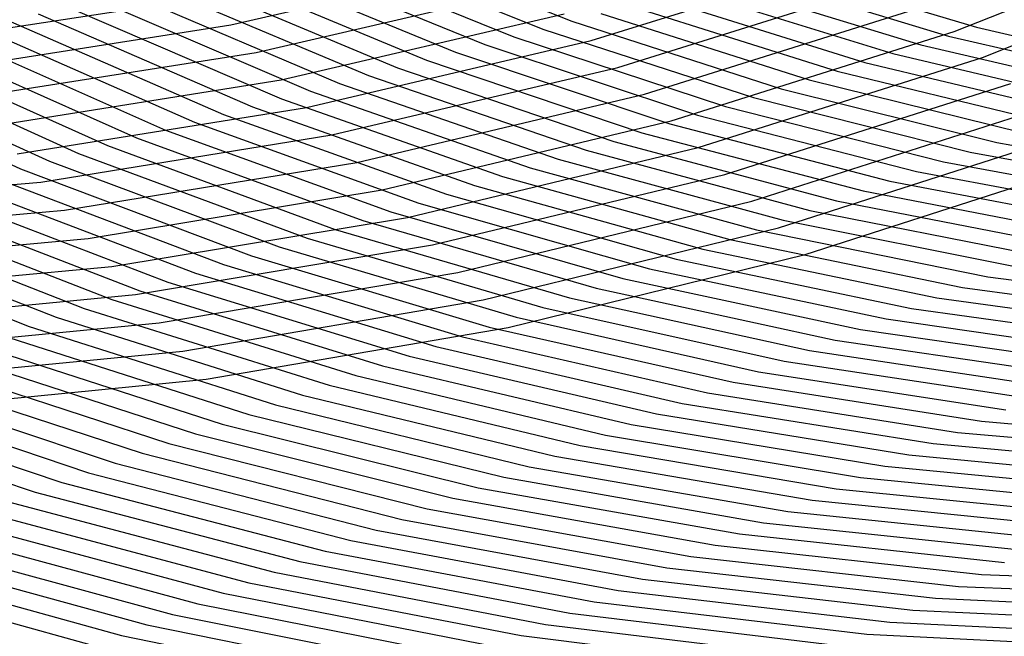
# Model space of a CAD drawing. Units: inches. Extents: x -1 to 1, y -1 to 1.
# Drawn here: x -0.03 to 0.15, y -0.83 to -0.71 of the extents above; entities that cross this region are included whole.
import ezdxf

# ---------------------------------------------------------------- set-up
doc = ezdxf.new("R2010")
doc.units = ezdxf.units.IN
doc.header["$MEASUREMENT"] = 0
for name, color, linetype, true_color in [('layer127', 7, 'Continuous', 0x1e3bad), ('layer128', 7, 'Continuous', 0x1e36ad), ('layer129', 7, 'Continuous', 0x1e31ad), ('layer130', 7, 'Continuous', 0x1e2cad), ('layer131', 7, 'Continuous', 0x1e2aad), ('layer132', 7, 'Continuous', 0x1e25ad), ('layer133', 7, 'Continuous', 0x1e20ad), ('layer134', 7, 'Continuous', 0x201ead), ('layer135', 7, 'Continuous', 0x251ead), ('layer136', 7, 'Continuous', 0x281ead), ('layer137', 7, 'Continuous', 0x2c1ead), ('layer138', 7, 'Continuous', 0x311ead), ('layer139', 7, 'Continuous', 0x361ead), ('layer140', 7, 'Continuous', 0x3b1ead), ('layer141', 7, 'Continuous', 0x3d1ead), ('layer142', 7, 'Continuous', 0x421ead), ('layer143', 7, 'Continuous', 0x471ead), ('layer144', 7, 'Continuous', 0x4b1ead), ('layer145', 7, 'Continuous', 0x501ead), ('layer146', 7, 'Continuous', 0x521ead), ('layer147', 7, 'Continuous', 0x571ead), ('layer148', 7, 'Continuous', 0x5c1ead), ('layer149', 7, 'Continuous', 0x611ead), ('layer150', 7, 'Continuous', 0x651ead), ('layer151', 7, 'Continuous', 0x681ead), ('layer152', 7, 'Continuous', 0x6d1ead), ('layer153', 7, 'Continuous', 0x711ead), ('layer154', 7, 'Continuous', 0x761ead), ('layer155', 7, 'Continuous', 0x7b1ead), ('layer156', 7, 'Continuous', 0x7d1ead), ('layer157', 7, 'Continuous', 0x821ead), ('layer158', 7, 'Continuous', 0x871ead), ('layer159', 7, 'Continuous', 0x8c1ead), ('layer160', 7, 'Continuous', 0x901ead), ('layer161', 7, 'Continuous', 0x931ead), ('layer162', 7, 'Continuous', 0x971ead), ('layer163', 7, 'Continuous', 0x9c1ead), ('layer164', 7, 'Continuous', 0xa11ead), ('layer165', 7, 'Continuous', 0xa61ead), ('layer166', 7, 'Continuous', 0xa81ead), ('layer167', 7, 'Continuous', 0xad1ead), ('layer168', 7, 'Continuous', 0xad1ea8), ('layer169', 7, 'Continuous', 0xad1ea3), ('layer170', 7, 'Continuous', 0xad1e9f), ('layer171', 7, 'Continuous', 0xad1e9c), ('layer172', 7, 'Continuous', 0xad1e97), ('layer173', 7, 'Continuous', 0xad1e93), ('layer174', 7, 'Continuous', 0xad1e8e), ('layer175', 7, 'Continuous', 0xad1e89), ('layer176', 7, 'Continuous', 0xad1e87), ('layer177', 7, 'Continuous', 0xad1e82), ('layer178', 7, 'Continuous', 0xad1e7d), ('layer188', 7, 'Continuous', 0xad1e52), ('layer189', 7, 'Continuous', 0xad1e4e), ('layer190', 7, 'Continuous', 0xad1e49), ('layer191', 7, 'Continuous', 0xad1e47), ('layer192', 7, 'Continuous', 0xad1e42), ('layer193', 7, 'Continuous', 0xad1e3d), ('layer194', 7, 'Continuous', 0xad1e38), ('layer195', 7, 'Continuous', 0xad1e34), ('layer196', 7, 'Continuous', 0xad1e31), ('layer197', 7, 'Continuous', 0xad1e2c), ('layer198', 7, 'Continuous', 0xad1e28), ('layer199', 7, 'Continuous', 0xad1e23), ('layer200', 7, 'Continuous', 0xad1e1e), ('layer7', 7, 'Continuous', 0xad951e)]:
    doc.layers.add(name, color=color, linetype=linetype, true_color=true_color)

msp = doc.modelspace()

# ---------------------------------------------------------------- linework, layer by layer
at = {"layer": 'layer127'}
for p, q in [((0.10925, -0.70278), (0.14722, -0.71416)), ((0.14722, -0.71416), (0.18626, -0.72304))]:
    msp.add_line(p, q, dxfattribs=at)
at = {"layer": 'layer128'}
for p, q in [((0.10378, -0.70424), (0.14197, -0.71581)), ((0.14197, -0.71581), (0.18123, -0.72488))]:
    msp.add_line(p, q, dxfattribs=at)
at = {"layer": 'layer129'}
for p, q in [((0.09832, -0.70571), (0.13672, -0.71747)), ((0.13672, -0.71747), (0.1762, -0.72671))]:
    msp.add_line(p, q, dxfattribs=at)
at = {"layer": 'layer130'}
for p, q in [((0.09286, -0.70717), (0.13147, -0.71912)), ((0.13147, -0.71912), (0.17117, -0.72854))]:
    msp.add_line(p, q, dxfattribs=at)
at = {"layer": 'layer131'}
for p, q in [((0.08739, -0.70863), (0.12621, -0.72078)), ((0.12621, -0.72078), (0.16614, -0.73037))]:
    msp.add_line(p, q, dxfattribs=at)
at = {"layer": 'layer132'}
for p, q in [((0.08193, -0.7101), (0.12096, -0.72244)), ((0.12096, -0.72244), (0.16111, -0.7322))]:
    msp.add_line(p, q, dxfattribs=at)
at = {"layer": 'layer133'}
for p, q in [((0.07646, -0.71156), (0.11571, -0.72409)), ((0.11571, -0.72409), (0.15608, -0.73403))]:
    msp.add_line(p, q, dxfattribs=at)
at = {"layer": 'layer134'}
for p, q in [((0.03285, -0.69779), (0.071, -0.71303)), ((0.071, -0.71303), (0.11046, -0.72575)), ((0.11046, -0.72575), (0.15105, -0.73586)), ((0.15105, -0.73586), (0.19259, -0.74328))]:
    msp.add_line(p, q, dxfattribs=at)
at = {"layer": 'layer135'}
for p, q in [((0.02718, -0.69904), (0.06553, -0.71449)), ((0.06553, -0.71449), (0.10521, -0.7274)), ((0.10521, -0.7274), (0.14602, -0.73769)), ((0.14602, -0.73769), (0.18779, -0.74527))]:
    msp.add_line(p, q, dxfattribs=at)
at = {"layer": 'layer136'}
for p, q in [((0.02151, -0.7003), (0.06007, -0.71595)), ((0.06007, -0.71595), (0.09996, -0.72906)), ((0.09996, -0.72906), (0.14099, -0.73952)), ((0.14099, -0.73952), (0.18299, -0.74726))]:
    msp.add_line(p, q, dxfattribs=at)
at = {"layer": 'layer137'}
for p, q in [((0.01585, -0.70155), (0.05461, -0.71742)), ((0.05461, -0.71742), (0.0947, -0.73072)), ((0.0947, -0.73072), (0.13596, -0.74135)), ((0.13596, -0.74135), (0.17819, -0.74925))]:
    msp.add_line(p, q, dxfattribs=at)
at = {"layer": 'layer138'}
for p, q in [((0.01018, -0.70281), (0.04914, -0.71888)), ((0.04914, -0.71888), (0.08945, -0.73237)), ((0.08945, -0.73237), (0.13093, -0.74318)), ((0.13093, -0.74318), (0.17339, -0.75124))]:
    msp.add_line(p, q, dxfattribs=at)
at = {"layer": 'layer139'}
for p, q in [((0.00452, -0.70407), (0.04368, -0.72035)), ((0.04368, -0.72035), (0.0842, -0.73403)), ((0.0842, -0.73403), (0.1259, -0.74501)), ((0.1259, -0.74501), (0.16859, -0.75322))]:
    msp.add_line(p, q, dxfattribs=at)
at = {"layer": 'layer140'}
for p, q in [((-0.00115, -0.70532), (0.03821, -0.72181)), ((0.03821, -0.72181), (0.07895, -0.73568)), ((0.07895, -0.73568), (0.12087, -0.74685)), ((0.12087, -0.74685), (0.16379, -0.75521))]:
    msp.add_line(p, q, dxfattribs=at)
at = {"layer": 'layer141'}
for p, q in [((-0.00681, -0.70658), (0.03275, -0.72328)), ((0.03275, -0.72328), (0.0737, -0.73734)), ((0.0737, -0.73734), (0.11584, -0.74868)), ((0.11584, -0.74868), (0.15899, -0.7572))]:
    msp.add_line(p, q, dxfattribs=at)
at = {"layer": 'layer142'}
for p, q in [((-0.01248, -0.70783), (0.02729, -0.72474)), ((0.02729, -0.72474), (0.06844, -0.739)), ((0.06844, -0.739), (0.11081, -0.75051)), ((0.11081, -0.75051), (0.15419, -0.75919))]:
    msp.add_line(p, q, dxfattribs=at)
at = {"layer": 'layer143'}
for p, q in [((-0.01814, -0.70909), (0.02182, -0.7262)), ((0.02182, -0.7262), (0.06319, -0.74065)), ((0.06319, -0.74065), (0.10578, -0.75234)), ((0.10578, -0.75234), (0.14939, -0.76118)), ((0.14939, -0.76118), (0.19383, -0.7671))]:
    msp.add_line(p, q, dxfattribs=at)
at = {"layer": 'layer144'}
for p, q in [((-0.02381, -0.71035), (0.01636, -0.72767)), ((0.01636, -0.72767), (0.05794, -0.74231)), ((0.05794, -0.74231), (0.10075, -0.75417)), ((0.10075, -0.75417), (0.14459, -0.76317)), ((0.14459, -0.76317), (0.18927, -0.76923))]:
    msp.add_line(p, q, dxfattribs=at)
at = {"layer": 'layer145'}
for p, q in [((-0.02947, -0.7116), (0.01089, -0.72913)), ((0.01089, -0.72913), (0.05269, -0.74396)), ((0.05269, -0.74396), (0.09572, -0.756)), ((0.09572, -0.756), (0.13979, -0.76515)), ((0.13979, -0.76515), (0.18471, -0.77136))]:
    msp.add_line(p, q, dxfattribs=at)
at = {"layer": 'layer146'}
for p, q in [((-0.03514, -0.71286), (0.00543, -0.7306)), ((0.00543, -0.7306), (0.04744, -0.74562)), ((0.04744, -0.74562), (0.09069, -0.75783)), ((0.09069, -0.75783), (0.13499, -0.76714)), ((0.13499, -0.76714), (0.18014, -0.77348))]:
    msp.add_line(p, q, dxfattribs=at)
at = {"layer": 'layer147'}
for p, q in [((-0.04081, -0.71411), (-0.00003, -0.73206)), ((-0.00003, -0.73206), (0.04218, -0.74728)), ((0.04218, -0.74728), (0.08566, -0.75966)), ((0.08566, -0.75966), (0.13019, -0.76913)), ((0.13019, -0.76913), (0.17558, -0.77561))]:
    msp.add_line(p, q, dxfattribs=at)
at = {"layer": 'layer148'}
for p, q in [((-0.04647, -0.71537), (-0.0055, -0.73352)), ((-0.0055, -0.73352), (0.03693, -0.74893)), ((0.03693, -0.74893), (0.08063, -0.76149)), ((0.08063, -0.76149), (0.12539, -0.77112)), ((0.12539, -0.77112), (0.17102, -0.77774))]:
    msp.add_line(p, q, dxfattribs=at)
at = {"layer": 'layer149'}
for p, q in [((-0.05214, -0.71663), (-0.01096, -0.73499)), ((-0.01096, -0.73499), (0.03168, -0.75059)), ((0.03168, -0.75059), (0.0756, -0.76332)), ((0.0756, -0.76332), (0.12059, -0.77311)), ((0.12059, -0.77311), (0.16645, -0.77987))]:
    msp.add_line(p, q, dxfattribs=at)
at = {"layer": 'layer150'}
for p, q in [((-0.0578, -0.71788), (-0.01643, -0.73645)), ((-0.01643, -0.73645), (0.02643, -0.75224)), ((0.02643, -0.75224), (0.07057, -0.76515)), ((0.07057, -0.76515), (0.11579, -0.7751)), ((0.11579, -0.7751), (0.16189, -0.78199))]:
    msp.add_line(p, q, dxfattribs=at)
at = {"layer": 'layer151'}
for p, q in [((-0.06347, -0.71914), (-0.02189, -0.73792)), ((-0.02189, -0.73792), (0.02118, -0.7539)), ((0.02118, -0.7539), (0.06554, -0.76698)), ((0.06554, -0.76698), (0.11099, -0.77708)), ((0.11099, -0.77708), (0.15733, -0.78412))]:
    msp.add_line(p, q, dxfattribs=at)
at = {"layer": 'layer152'}
for p, q in [((-0.06913, -0.72039), (-0.02736, -0.73938)), ((-0.02736, -0.73938), (0.01592, -0.75556)), ((0.01592, -0.75556), (0.06051, -0.76882)), ((0.06051, -0.76882), (0.10619, -0.77907)), ((0.10619, -0.77907), (0.15277, -0.78625))]:
    msp.add_line(p, q, dxfattribs=at)
at = {"layer": 'layer153'}
for p, q in [((-0.0748, -0.72165), (-0.03282, -0.74084)), ((-0.03282, -0.74084), (0.01067, -0.75721)), ((0.01067, -0.75721), (0.05548, -0.77065)), ((0.05548, -0.77065), (0.10139, -0.78106)), ((0.10139, -0.78106), (0.1482, -0.78838)), ((0.1482, -0.78838), (0.1957, -0.79254))]:
    msp.add_line(p, q, dxfattribs=at)
at = {"layer": 'layer154'}
for p, q in [((-0.03828, -0.74231), (0.00542, -0.75887)), ((0.00542, -0.75887), (0.05045, -0.77248)), ((0.05045, -0.77248), (0.09659, -0.78305)), ((0.09659, -0.78305), (0.14364, -0.79051)), ((0.14364, -0.79051), (0.19138, -0.79479))]:
    msp.add_line(p, q, dxfattribs=at)
at = {"layer": 'layer155'}
for p, q in [((-0.04375, -0.74377), (0.00017, -0.76052)), ((0.00017, -0.76052), (0.04542, -0.77431)), ((0.04542, -0.77431), (0.09179, -0.78504)), ((0.09179, -0.78504), (0.13908, -0.79263)), ((0.13908, -0.79263), (0.18706, -0.79704))]:
    msp.add_line(p, q, dxfattribs=at)
at = {"layer": 'layer156'}
for p, q in [((-0.04921, -0.74524), (-0.00508, -0.76218)), ((-0.00508, -0.76218), (0.04039, -0.77614)), ((0.04039, -0.77614), (0.08699, -0.78702)), ((0.08699, -0.78702), (0.13451, -0.79476)), ((0.13451, -0.79476), (0.18274, -0.79929))]:
    msp.add_line(p, q, dxfattribs=at)
at = {"layer": 'layer157'}
for p, q in [((-0.05468, -0.7467), (-0.01034, -0.76384)), ((-0.01034, -0.76384), (0.03536, -0.77797)), ((0.03536, -0.77797), (0.08219, -0.78901)), ((0.08219, -0.78901), (0.12995, -0.79689)), ((0.12995, -0.79689), (0.17842, -0.80153))]:
    msp.add_line(p, q, dxfattribs=at)
at = {"layer": 'layer158'}
for p, q in [((-0.06014, -0.74817), (-0.01559, -0.76549)), ((-0.01559, -0.76549), (0.03033, -0.7798)), ((0.03033, -0.7798), (0.07739, -0.791)), ((0.07739, -0.791), (0.12539, -0.79902)), ((0.12539, -0.79902), (0.1741, -0.80378))]:
    msp.add_line(p, q, dxfattribs=at)
at = {"layer": 'layer159'}
for p, q in [((-0.0656, -0.74963), (-0.02084, -0.76715)), ((-0.02084, -0.76715), (0.0253, -0.78163)), ((0.0253, -0.78163), (0.07259, -0.79299)), ((0.07259, -0.79299), (0.12083, -0.80114)), ((0.12083, -0.80114), (0.16978, -0.80603))]:
    msp.add_line(p, q, dxfattribs=at)
at = {"layer": 'layer160'}
for p, q in [((-0.07107, -0.75109), (-0.02609, -0.7688)), ((-0.02609, -0.7688), (0.02027, -0.78346)), ((0.02027, -0.78346), (0.06779, -0.79498)), ((0.06779, -0.79498), (0.11626, -0.80327)), ((0.11626, -0.80327), (0.16546, -0.80828))]:
    msp.add_line(p, q, dxfattribs=at)
at = {"layer": 'layer161'}
for p, q in [((-0.07653, -0.75256), (-0.03134, -0.77046)), ((-0.03134, -0.77046), (0.01524, -0.78529)), ((0.01524, -0.78529), (0.06299, -0.79697)), ((0.06299, -0.79697), (0.1117, -0.8054)), ((0.1117, -0.8054), (0.16114, -0.81053))]:
    msp.add_line(p, q, dxfattribs=at)
at = {"layer": 'layer162'}
for p, q in [((-0.0366, -0.77211), (0.0102, -0.78712)), ((0.0102, -0.78712), (0.05819, -0.79895)), ((0.05819, -0.79895), (0.10714, -0.80753)), ((0.10714, -0.80753), (0.15682, -0.81278))]:
    msp.add_line(p, q, dxfattribs=at)
at = {"layer": 'layer163'}
for p, q in [((-0.04185, -0.77377), (0.00517, -0.78895)), ((0.00517, -0.78895), (0.05339, -0.80094)), ((0.05339, -0.80094), (0.10257, -0.80965)), ((0.10257, -0.80965), (0.1525, -0.81503))]:
    msp.add_line(p, q, dxfattribs=at)
at = {"layer": 'layer164'}
for p, q in [((-0.0471, -0.77543), (0.00014, -0.79079)), ((0.00014, -0.79079), (0.04859, -0.80293)), ((0.04859, -0.80293), (0.09801, -0.81178)), ((0.09801, -0.81178), (0.14818, -0.81728)), ((0.14818, -0.81728), (0.19886, -0.81936))]:
    msp.add_line(p, q, dxfattribs=at)
at = {"layer": 'layer165'}
for p, q in [((-0.05235, -0.77708), (-0.00489, -0.79262)), ((-0.00489, -0.79262), (0.04379, -0.80492)), ((0.04379, -0.80492), (0.09345, -0.81391)), ((0.09345, -0.81391), (0.14386, -0.81952)), ((0.14386, -0.81952), (0.19479, -0.82171))]:
    msp.add_line(p, q, dxfattribs=at)
at = {"layer": 'layer166'}
for p, q in [((-0.0576, -0.77874), (-0.00992, -0.79445)), ((-0.00992, -0.79445), (0.03899, -0.80691)), ((0.03899, -0.80691), (0.08889, -0.81604)), ((0.08889, -0.81604), (0.13954, -0.82177)), ((0.13954, -0.82177), (0.19071, -0.82406))]:
    msp.add_line(p, q, dxfattribs=at)
at = {"layer": 'layer167'}
for p, q in [((-0.06286, -0.78039), (-0.01495, -0.79628)), ((-0.01495, -0.79628), (0.03419, -0.8089)), ((0.03419, -0.8089), (0.08432, -0.81817)), ((0.08432, -0.81817), (0.13522, -0.82402)), ((0.13522, -0.82402), (0.18664, -0.82642))]:
    msp.add_line(p, q, dxfattribs=at)
at = {"layer": 'layer168'}
for p, q in [((-0.06811, -0.78205), (-0.01998, -0.79811)), ((-0.01998, -0.79811), (0.02939, -0.81088)), ((0.02939, -0.81088), (0.07976, -0.82029)), ((0.07976, -0.82029), (0.1309, -0.82627)), ((0.1309, -0.82627), (0.18257, -0.82877))]:
    msp.add_line(p, q, dxfattribs=at)
at = {"layer": 'layer169'}
for p, q in [((-0.07336, -0.78371), (-0.02501, -0.79994)), ((-0.02501, -0.79994), (0.02459, -0.81287)), ((0.02459, -0.81287), (0.0752, -0.82242)), ((0.0752, -0.82242), (0.12658, -0.82852)), ((0.12658, -0.82852), (0.1785, -0.83112))]:
    msp.add_line(p, q, dxfattribs=at)
at = {"layer": 'layer170'}
for p, q in [((-0.07861, -0.78536), (-0.03004, -0.80177)), ((-0.03004, -0.80177), (0.01979, -0.81486)), ((0.01979, -0.81486), (0.07063, -0.82455)), ((0.07063, -0.82455), (0.12226, -0.83077))]:
    msp.add_line(p, q, dxfattribs=at)
at = {"layer": 'layer171'}
for p, q in [((-0.03507, -0.8036), (0.01499, -0.81685)), ((0.01499, -0.81685), (0.06607, -0.82668)), ((0.06607, -0.82668), (0.11794, -0.83302))]:
    msp.add_line(p, q, dxfattribs=at)
at = {"layer": 'layer172'}
for p, q in [((-0.0401, -0.80543), (0.01019, -0.81884)), ((0.01019, -0.81884), (0.06151, -0.8288)), ((0.06151, -0.8288), (0.11362, -0.83527))]:
    msp.add_line(p, q, dxfattribs=at)
at = {"layer": 'layer173'}
for p, q in [((-0.04513, -0.80726), (0.00539, -0.82083)), ((0.00539, -0.82083), (0.05695, -0.83093))]:
    msp.add_line(p, q, dxfattribs=at)
at = {"layer": 'layer174'}
for p, q in [((-0.05016, -0.80909), (0.00059, -0.82281)), ((0.00059, -0.82281), (0.05238, -0.83306))]:
    msp.add_line(p, q, dxfattribs=at)
at = {"layer": 'layer175'}
for p, q in [((-0.05519, -0.81092), (-0.00421, -0.8248)), ((-0.00421, -0.8248), (0.04782, -0.83519))]:
    msp.add_line(p, q, dxfattribs=at)
at = {"layer": 'layer176'}
for p, q in [((-0.06022, -0.81276), (-0.00901, -0.82679)), ((-0.00901, -0.82679), (0.04326, -0.83731))]:
    msp.add_line(p, q, dxfattribs=at)
at = {"layer": 'layer177'}
for p, q in [((-0.06525, -0.81459), (-0.01381, -0.82878)), ((-0.01381, -0.82878), (0.03869, -0.83944))]:
    msp.add_line(p, q, dxfattribs=at)
at = {"layer": 'layer178'}
msp.add_line((-0.07028, -0.81642), (-0.01861, -0.83077), dxfattribs=at)
at = {"layer": 'layer188'}
msp.add_line((-0.05125, -0.71679), (0.00206, -0.70853), dxfattribs=at)
at = {"layer": 'layer189'}
for p, q in [((0.00681, -0.71371), (0.05952, -0.70156)), ((-0.04679, -0.7221), (0.00681, -0.71371))]:
    msp.add_line(p, q, dxfattribs=at)
at = {"layer": 'layer190'}
for p, q in [((0.01156, -0.7189), (0.06456, -0.7066)), ((-0.04234, -0.7274), (0.01156, -0.7189))]:
    msp.add_line(p, q, dxfattribs=at)
at = {"layer": 'layer191'}
for p, q in [((0.01631, -0.72408), (0.0696, -0.71164)), ((-0.03789, -0.73271), (0.01631, -0.72408))]:
    msp.add_line(p, q, dxfattribs=at)
at = {"layer": 'layer192'}
for p, q in [((0.07464, -0.71668), (0.12706, -0.70035)), ((0.02106, -0.72927), (0.07464, -0.71668)), ((-0.03343, -0.73802), (0.02106, -0.72927))]:
    msp.add_line(p, q, dxfattribs=at)
at = {"layer": 'layer193'}
for p, q in [((0.07968, -0.72172), (0.13238, -0.70522)), ((0.02581, -0.73445), (0.07968, -0.72172)), ((-0.02898, -0.74333), (0.02581, -0.73445)), ((-0.08441, -0.7483), (-0.02898, -0.74333))]:
    msp.add_line(p, q, dxfattribs=at)
at = {"layer": 'layer194'}
for p, q in [((0.08472, -0.72676), (0.1377, -0.7101)), ((0.03056, -0.73963), (0.08472, -0.72676)), ((-0.02453, -0.74863), (0.03056, -0.73963)), ((-0.08025, -0.75371), (-0.02453, -0.74863))]:
    msp.add_line(p, q, dxfattribs=at)
at = {"layer": 'layer195'}
for p, q in [((0.14303, -0.71498), (0.19484, -0.69444)), ((0.08976, -0.7318), (0.14303, -0.71498)), ((0.03531, -0.74482), (0.08976, -0.7318)), ((-0.02007, -0.75394), (0.03531, -0.74482)), ((-0.0761, -0.75912), (-0.02007, -0.75394))]:
    msp.add_line(p, q, dxfattribs=at)
at = {"layer": 'layer196'}
for p, q in [((0.14835, -0.71986), (0.20043, -0.69914)), ((0.0948, -0.73684), (0.14835, -0.71986)), ((0.04006, -0.75), (0.0948, -0.73684)), ((-0.01562, -0.75925), (0.04006, -0.75)), ((-0.07195, -0.76453), (-0.01562, -0.75925))]:
    msp.add_line(p, q, dxfattribs=at)
at = {"layer": 'layer197'}
for p, q in [((0.09984, -0.74188), (0.15368, -0.72474)), ((0.04481, -0.75518), (0.09984, -0.74188)), ((-0.01117, -0.76455), (0.04481, -0.75518)), ((-0.0678, -0.76994), (-0.01117, -0.76455))]:
    msp.add_line(p, q, dxfattribs=at)
at = {"layer": 'layer198'}
for p, q in [((0.10489, -0.74692), (0.159, -0.72962)), ((0.04956, -0.76037), (0.10489, -0.74692)), ((-0.00671, -0.76986), (0.04956, -0.76037)), ((-0.06365, -0.77535), (-0.00671, -0.76986))]:
    msp.add_line(p, q, dxfattribs=at)
at = {"layer": 'layer199'}
for p, q in [((0.10993, -0.75196), (0.16432, -0.73449)), ((0.05431, -0.76555), (0.10993, -0.75196)), ((-0.00226, -0.77517), (0.05431, -0.76555)), ((-0.05949, -0.78077), (-0.00226, -0.77517))]:
    msp.add_line(p, q, dxfattribs=at)
at = {"layer": 'layer200'}
for p, q in [((0.11497, -0.75701), (0.16965, -0.73937)), ((0.05906, -0.77073), (0.11497, -0.75701)), ((0.00219, -0.78048), (0.05906, -0.77073)), ((-0.05534, -0.78618), (0.00219, -0.78048))]:
    msp.add_line(p, q, dxfattribs=at)
at = {"layer": 'layer7', "color": 8}
msp.add_circle((0, 0), 1, dxfattribs=at)

doc.saveas('drawing.dxf')
